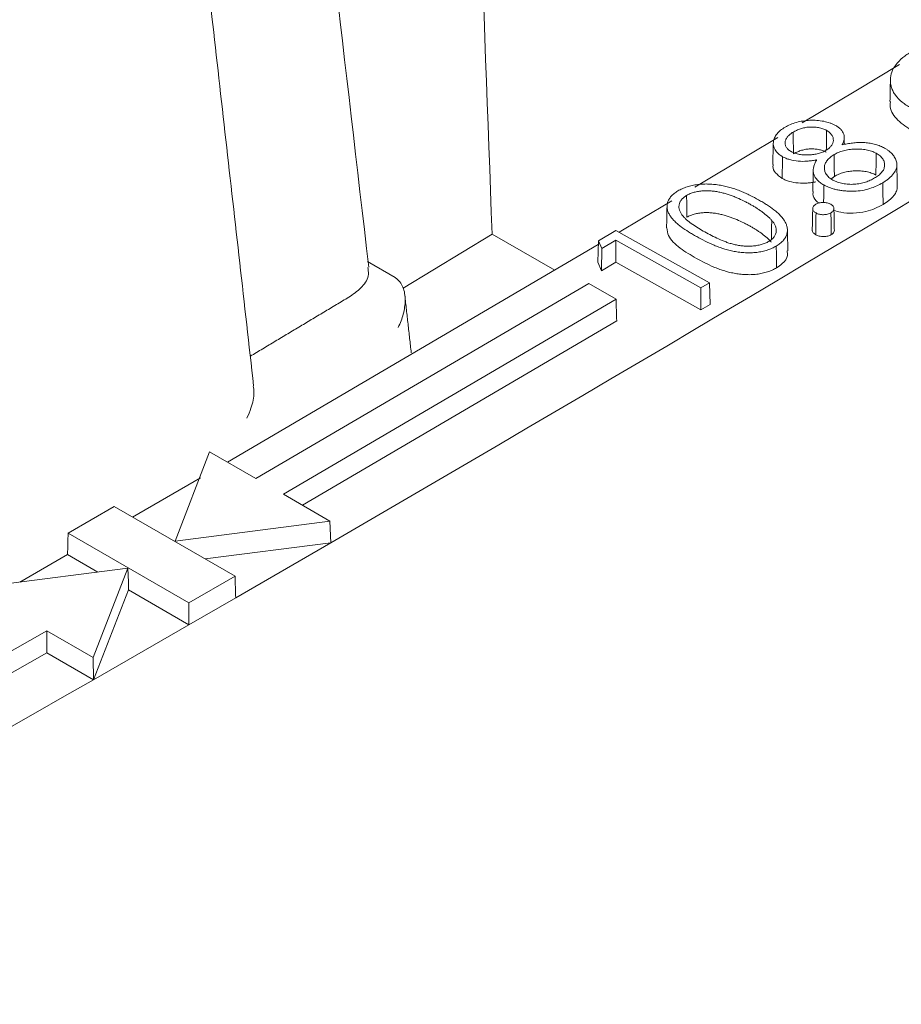
# Model space of a CAD drawing. Units: inches. Extents: x 2.6 to 15.2, y 0.6 to 10.5.
# Drawn here: x 12.9 to 13.1, y 7.9 to 8.1 of the extents above; entities that cross this region are included whole.
import ezdxf

# ---------------------------------------------------------------- set-up
doc = ezdxf.new("R2010")
doc.units = ezdxf.units.IN
doc.header["$MEASUREMENT"] = 0

msp = doc.modelspace()

# ---------------------------------------------------------------- linework, layer by layer
at = {"color": 7, "linetype": 'Continuous', "lineweight": 15}
for p, q in [((13.02213, 8.0038), (13.03897, 8.01401)), ((13.03897, 8.01401), (13.05083, 8.00717)), ((13.05907, 8.01273), (13.06239, 8.0147)), ((13.06239, 8.0147), (13.08009, 8.00476)), ((13.05907, 8.01273), (13.05898, 8.00867)), ((13.05973, 8.01125), (13.05907, 8.01273)), ((13.06241, 8.01284), (13.05973, 8.01125)), ((13.07849, 8.00381), (13.06241, 8.01284)), ((13.06241, 8.01284), (13.06241, 8.00869)), ((12.98891, 7.97086), (13.05906, 8.01204)), ((13.05973, 8.01125), (13.05968, 8.00707)), ((13.01537, 8.00879), (13.02061, 8.00576)), ((13.05968, 8.00707), (13.05898, 8.00867)), ((13.06241, 8.00869), (13.05968, 8.00707)), ((13.07849, 7.99966), (13.06241, 8.00869)), ((12.9943, 7.96776), (13.05725, 8.00465)), ((13.06243, 8.00166), (13.05725, 8.00465)), ((13.08009, 8.00476), (13.07849, 8.00381)), ((13.08009, 8.00476), (13.08021, 8.00068)), ((13.07849, 8.00381), (13.07849, 7.99966)), ((12.99949, 7.96478), (13.06243, 8.00166)), ((13.08021, 8.00068), (13.07849, 7.99966)), ((13.00308, 7.96271), (13.06255, 7.99757)), ((12.98549, 7.97283), (12.97903, 7.95592)), ((12.9943, 7.96776), (12.98549, 7.97283)), ((12.97096, 7.96045), (12.98379, 7.96788)), ((13.00829, 7.95971), (12.99949, 7.96478)), ((12.95877, 7.95742), (12.96748, 7.96245)), ((12.99034, 7.94926), (12.96748, 7.96245)), ((12.97903, 7.95592), (13.00829, 7.95971)), ((13.00829, 7.95971), (13.00846, 7.9556)), ((12.95877, 7.95742), (12.98163, 7.94422)), ((12.97903, 7.95592), (12.97902, 7.95579)), ((12.98469, 7.95252), (13.00846, 7.9556)), ((12.99047, 7.94517), (13.00846, 7.9556)), ((12.94964, 7.94815), (12.95865, 7.95334)), ((12.95865, 7.95334), (12.96438, 7.95003)), ((12.97008, 7.95076), (12.9408, 7.94702)), ((12.96351, 7.93386), (12.97008, 7.95076)), ((12.97008, 7.95076), (12.97016, 7.94814)), ((12.98163, 7.94422), (12.99034, 7.94926)), ((12.97018, 7.94668), (12.97016, 7.94814)), ((12.96356, 7.92968), (12.97018, 7.94668)), ((12.97018, 7.94668), (12.98163, 7.94007)), ((12.98163, 7.94007), (12.99047, 7.94517)), ((12.96356, 7.92968), (12.98163, 7.94007)), ((12.89086, 7.90261), (12.95474, 7.93895)), ((12.95474, 7.93895), (12.96351, 7.93386)), ((12.89086, 7.89846), (12.95474, 7.93479)), ((12.95474, 7.93479), (12.96356, 7.92968)), ((12.96351, 7.93386), (12.96356, 7.92968))]:
    msp.add_line(p, q, dxfattribs=at)
at = {"color": 7, "linetype": 'Continuous', "lineweight": 15, "flags": 128}
for points in [[(13.11602, 8.04608), (13.1078, 8.04113), (13.09765, 8.03504)], [(13.09305, 8.03229), (13.08756, 8.029), (13.07732, 8.0229)], [(13.07299, 8.02032), (13.06725, 8.0169), (13.06298, 8.01437)]]:
    msp.add_lwpolyline(points, dxfattribs=at)
at = {"color": 7, "linetype": 'Continuous', "lineweight": 15}
for centre, radius, start, end in [((8.30693, 16.0546), 9.36473, 300.13549, 302.538619), ((7.91747, 16.72924), 10.14373, 297.553566, 299.832019)]:
    msp.add_arc(centre, radius, start, end, dxfattribs=at)
for points, knots in [([(13.01564, 8.00773), (13.01122, 8.04581), (13.00313, 8.11541), (12.99073, 8.21603), (12.97824, 8.31127), (12.96478, 8.40791), (12.9507, 8.50339), (12.93611, 8.59759), (12.92082, 8.691), (12.90389, 8.78994), (12.88491, 8.89679), (12.86518, 9.00479), (12.85154, 9.07763), (12.84528, 9.11103)], [0, 0, 0, 0, 0.105589, 0.193029, 0.277937, 0.367545, 0.45771, 0.538357, 0.623454, 0.710407, 0.805098, 0.910606, 1, 1, 1, 1]), ([(12.45975, 7.50302), (12.47473, 7.51058), (12.51817, 7.53249), (12.58945, 7.56918), (12.67329, 7.61326), (12.75629, 7.65787), (12.83844, 7.703), (12.91972, 7.74865), (13.00013, 7.79481), (13.07966, 7.84147), (13.1583, 7.88864), (13.23604, 7.93631), (13.31285, 7.98447), (13.38975, 8.03367), (13.4405, 8.0671), (13.46633, 8.08411)], [0, 0, 0, 0, 0.041894, 0.121493, 0.201091, 0.28069, 0.360289, 0.439888, 0.519487, 0.599085, 0.678684, 0.758283, 0.837883, 0.917482, 1, 1, 1, 1]), ([(13.11821, 8.03786), (13.11791, 8.03804), (13.11761, 8.03822), (13.11704, 8.03859), (13.11678, 8.03879), (13.11604, 8.0394), (13.11561, 8.03983), (13.11511, 8.04052), (13.11496, 8.04075), (13.11472, 8.04123), (13.11461, 8.04147), (13.11446, 8.04196), (13.11441, 8.04221), (13.11433, 8.0427), (13.11432, 8.04295), (13.11433, 8.0437), (13.11442, 8.04419), (13.11478, 8.04516), (13.11504, 8.04564), (13.11574, 8.04655), (13.11617, 8.04698), (13.1169, 8.0476), (13.11717, 8.04779), (13.11772, 8.04817), (13.11802, 8.04836), (13.11831, 8.04854)], [0.0000987, 0.0000987, 0.0000987, 0.0000987, 0.0625, 0.0625, 0.125, 0.125, 0.25, 0.25, 0.3125, 0.3125, 0.375, 0.375, 0.4375, 0.4375, 0.5, 0.5, 0.625, 0.625, 0.75, 0.75, 0.875, 0.875, 0.9375, 0.9375, 0.9999111, 0.9999111, 0.9999111, 0.9999111]), ([(13.11815, 8.03374), (13.11717, 8.03441), (13.11519, 8.03575), (13.11413, 8.03777), (13.11432, 8.03888), (13.11437, 8.03912)], [0, 0, 0, 0, 0.438654, 0.881308, 1, 1, 1, 1]), ([(13.0944, 8.03424), (13.09472, 8.03442), (13.09504, 8.0346), (13.09576, 8.0349), (13.09614, 8.03503), (13.09694, 8.03525), (13.09736, 8.03534), (13.09821, 8.03547), (13.09865, 8.03552), (13.09997, 8.03557), (13.10087, 8.03551), (13.10212, 8.03526), (13.10253, 8.03515), (13.1031, 8.03496), (13.10328, 8.03489), (13.10362, 8.03473), (13.10379, 8.03464), (13.10395, 8.03456)], [0.0002736, 0.0002736, 0.0002736, 0.0002736, 0.125, 0.125, 0.25, 0.25, 0.375, 0.375, 0.5, 0.5, 0.75, 0.75, 0.875, 0.875, 0.9375, 0.9375, 0.9996849, 0.9996849, 0.9996849, 0.9996849]), ([(13.10395, 8.03456), (13.10415, 8.03444), (13.10434, 8.03432), (13.10468, 8.03407), (13.10483, 8.03394), (13.10522, 8.03352), (13.1054, 8.03322), (13.1056, 8.03259), (13.10561, 8.03227), (13.10553, 8.03179), (13.10549, 8.03163), (13.10538, 8.03132), (13.10531, 8.03116), (13.10524, 8.031), (13.10523, 8.03098), (13.10522, 8.03095), (13.1052, 8.03092)], [0.000504, 0.000504, 0.000504, 0.000504, 0.125, 0.125, 0.25, 0.25, 0.5, 0.5, 0.75, 0.75, 0.875, 0.875, 1, 1, 1, 1.023753, 1.023753, 1.023753, 1.023753]), ([(13.09391, 8.02865), (13.09375, 8.02875), (13.0936, 8.02884), (13.09332, 8.02904), (13.09319, 8.02914), (13.09284, 8.02948), (13.09266, 8.02971), (13.09223, 8.03045), (13.09211, 8.03097), (13.09221, 8.03174), (13.09229, 8.032), (13.09253, 8.0325), (13.09268, 8.03274), (13.09306, 8.03321), (13.09328, 8.03344), (13.0938, 8.03386), (13.09409, 8.03405), (13.0944, 8.03424)], [0.0003604, 0.0003604, 0.0003604, 0.0003604, 0.0625, 0.0625, 0.125, 0.125, 0.25, 0.25, 0.5, 0.5, 0.625, 0.625, 0.75, 0.75, 0.875, 0.875, 0.9997295, 0.9997295, 0.9997295, 0.9997295]), ([(13.09592, 8.03329), (13.09592, 8.03329), (13.09592, 8.03329), (13.09592, 8.03329), (13.09582, 8.03323), (13.09572, 8.03317), (13.09553, 8.03304), (13.09544, 8.03297), (13.09527, 8.03283), (13.09518, 8.03276), (13.09503, 8.03262), (13.09496, 8.03254), (13.09483, 8.03239), (13.09477, 8.03231), (13.09466, 8.03215), (13.09461, 8.03207), (13.09453, 8.03191), (13.0945, 8.03183), (13.09445, 8.03166), (13.09443, 8.03157), (13.0944, 8.03132), (13.0944, 8.03115), (13.09444, 8.03089), (13.09446, 8.03081), (13.09453, 8.03064), (13.09456, 8.03056), (13.09471, 8.03031), (13.09484, 8.03016), (13.09508, 8.02994), (13.09516, 8.02987), (13.09535, 8.02974), (13.09546, 8.02967), (13.09556, 8.02961), (13.09556, 8.02961), (13.09556, 8.02961), (13.09556, 8.02961)], [-0.000184, -0.000184, -0.000184, -0.000184, 0, 0, 0, 0.0625, 0.0625, 0.125, 0.125, 0.1875, 0.1875, 0.25, 0.25, 0.3125, 0.3125, 0.375, 0.375, 0.4375, 0.4375, 0.5, 0.5, 0.625, 0.625, 0.6875, 0.6875, 0.75, 0.75, 0.875, 0.875, 0.9375, 0.9375, 1, 1, 1, 1.0004, 1.0004, 1.0004, 1.0004]), ([(13.10226, 8.03363), (13.10225, 8.03363), (13.10225, 8.03363), (13.10225, 8.03363), (13.10215, 8.03369), (13.10204, 8.03375), (13.1018, 8.03385), (13.10168, 8.0339), (13.10129, 8.03403), (13.10101, 8.0341), (13.10045, 8.0342), (13.10016, 8.03423), (13.09971, 8.03425), (13.09957, 8.03426), (13.09927, 8.03426), (13.09912, 8.03426), (13.09883, 8.03424), (13.09868, 8.03423), (13.09839, 8.03419), (13.09825, 8.03417), (13.09796, 8.03411), (13.09783, 8.03408), (13.09756, 8.03401), (13.09743, 8.03397), (13.09717, 8.03389), (13.09705, 8.03384), (13.0968, 8.03374), (13.09669, 8.03369), (13.09634, 8.03353), (13.09613, 8.03341), (13.09592, 8.03329), (13.09592, 8.03329), (13.09592, 8.03329), (13.09592, 8.03329)], [-0.000457, -0.000457, -0.000457, -0.000457, 0, 0, 0, 0.0625, 0.0625, 0.125, 0.125, 0.25, 0.25, 0.375, 0.375, 0.4375, 0.4375, 0.5, 0.5, 0.5625, 0.5625, 0.625, 0.625, 0.6875, 0.6875, 0.75, 0.75, 0.8125, 0.8125, 0.875, 0.875, 1, 1, 1, 1.000184, 1.000184, 1.000184, 1.000184]), ([(13.10215, 8.02986), (13.10215, 8.02986), (13.10216, 8.02986), (13.10216, 8.02986), (13.10235, 8.02999), (13.10256, 8.03012), (13.10289, 8.03041), (13.10303, 8.03056), (13.10326, 8.03088), (13.10336, 8.03105), (13.10349, 8.03139), (13.10353, 8.03156), (13.10354, 8.03191), (13.10352, 8.03208), (13.10341, 8.03243), (13.10333, 8.03259), (13.10312, 8.03292), (13.10298, 8.03308), (13.10274, 8.0333), (13.10266, 8.03337), (13.10246, 8.03351), (13.10236, 8.03357), (13.10226, 8.03363), (13.10226, 8.03363), (13.10226, 8.03363), (13.10226, 8.03363)], [-0.000384, -0.000384, -0.000384, -0.000384, 0, 0, 0, 0.125, 0.125, 0.25, 0.25, 0.375, 0.375, 0.5, 0.5, 0.625, 0.625, 0.75, 0.75, 0.875, 0.875, 0.9375, 0.9375, 1, 1, 1, 1.000447, 1.000447, 1.000447, 1.000447]), ([(13.1052, 8.03092), (13.10525, 8.03093), (13.10531, 8.03093), (13.10536, 8.03094), (13.10569, 8.03101), (13.10603, 8.03107), (13.10671, 8.03118), (13.10705, 8.03123), (13.10775, 8.0313), (13.1081, 8.03132), (13.1088, 8.03134), (13.10915, 8.03134), (13.10985, 8.0313), (13.11019, 8.03126), (13.11086, 8.03114), (13.11119, 8.03107), (13.11182, 8.03089), (13.11212, 8.03079), (13.11269, 8.03055), (13.11295, 8.03042), (13.11321, 8.03028)], [-0.018749, -0.018749, -0.018749, -0.018749, 0, 0, 0, 0.125, 0.125, 0.25, 0.25, 0.375, 0.375, 0.5, 0.5, 0.625, 0.625, 0.75, 0.75, 0.875, 0.875, 0.999764, 0.999764, 0.999764, 0.999764]), ([(13.09556, 8.02961), (13.09556, 8.02961), (13.09556, 8.02961), (13.09556, 8.02961), (13.09567, 8.02955), (13.09579, 8.0295), (13.09603, 8.02939), (13.09616, 8.02934), (13.09642, 8.02925), (13.09656, 8.02921), (13.09684, 8.02914), (13.09698, 8.02911), (13.09727, 8.02906), (13.09742, 8.02904), (13.09772, 8.02901), (13.09787, 8.029), (13.09817, 8.02899), (13.09833, 8.02898), (13.09863, 8.02898), (13.09878, 8.02899), (13.09908, 8.029), (13.09923, 8.02901), (13.09953, 8.02904), (13.09968, 8.02906), (13.10012, 8.02912), (13.10041, 8.02918), (13.10096, 8.02933), (13.10122, 8.02942), (13.10172, 8.02962), (13.10194, 8.02974), (13.10215, 8.02986), (13.10215, 8.02986), (13.10215, 8.02986), (13.10215, 8.02986)], [-0.00039, -0.00039, -0.00039, -0.00039, 0, 0, 0, 0.0625, 0.0625, 0.125, 0.125, 0.1875, 0.1875, 0.25, 0.25, 0.3125, 0.3125, 0.375, 0.375, 0.4375, 0.4375, 0.5, 0.5, 0.5625, 0.5625, 0.625, 0.625, 0.75, 0.75, 0.875, 0.875, 1, 1, 1, 1.000381, 1.000381, 1.000381, 1.000381]), ([(13.10219, 8.02951), (13.10209, 8.02957), (13.10198, 8.02962), (13.10175, 8.02973), (13.10163, 8.02977), (13.10125, 8.0299), (13.10098, 8.02997), (13.10043, 8.03006), (13.10014, 8.0301), (13.09971, 8.03012), (13.09956, 8.03012), (13.09927, 8.03013), (13.09913, 8.03012), (13.09884, 8.03011), (13.09869, 8.03009), (13.09841, 8.03006), (13.09827, 8.03004), (13.09799, 8.02998), (13.09786, 8.02995), (13.0976, 8.02988), (13.09747, 8.02984), (13.09722, 8.02976), (13.09709, 8.02971), (13.09686, 8.02962), (13.09674, 8.02957), (13.0964, 8.02941), (13.09619, 8.02929), (13.09599, 8.02917)], [0, 0, 0, 0, 0.0625, 0.0625, 0.125, 0.125, 0.25, 0.25, 0.375, 0.375, 0.4375, 0.4375, 0.5, 0.5, 0.5625, 0.5625, 0.625, 0.625, 0.6875, 0.6875, 0.75, 0.75, 0.8125, 0.8125, 0.875, 0.875, 1, 1, 1, 1]), ([(13.10367, 8.02904), (13.10367, 8.02904), (13.10367, 8.02904), (13.10367, 8.02904), (13.10354, 8.02896), (13.10341, 8.02888), (13.10316, 8.02871), (13.10304, 8.02862), (13.10271, 8.02835), (13.10252, 8.02816), (13.1022, 8.02775), (13.10207, 8.02754), (13.1019, 8.0271), (13.10185, 8.02688), (13.10183, 8.02655), (13.10183, 8.02644), (13.10185, 8.02622), (13.10187, 8.0261), (13.10195, 8.02577), (13.10203, 8.02556), (13.10223, 8.02524), (13.10231, 8.02514), (13.10248, 8.02494), (13.10258, 8.02484), (13.10279, 8.02465), (13.1029, 8.02456), (13.10315, 8.02439), (13.10329, 8.02431), (13.10342, 8.02423), (13.10342, 8.02423), (13.10342, 8.02423), (13.10342, 8.02423)], [-0.000198, -0.000198, -0.000198, -0.000198, 0, 0, 0, 0.0625, 0.0625, 0.125, 0.125, 0.25, 0.25, 0.375, 0.375, 0.5, 0.5, 0.5625, 0.5625, 0.625, 0.625, 0.75, 0.75, 0.8125, 0.8125, 0.875, 0.875, 0.9375, 0.9375, 1, 1, 1, 1.000315, 1.000315, 1.000315, 1.000315]), ([(13.11164, 8.0293), (13.11164, 8.0293), (13.11163, 8.0293), (13.11163, 8.0293), (13.1115, 8.02937), (13.11136, 8.02945), (13.11107, 8.02958), (13.11092, 8.02964), (13.11061, 8.02975), (13.11044, 8.0298), (13.1101, 8.02989), (13.10993, 8.02993), (13.10958, 8.02999), (13.1094, 8.03002), (13.10904, 8.03006), (13.10886, 8.03008), (13.10831, 8.03011), (13.10794, 8.03011), (13.10739, 8.03009), (13.10721, 8.03008), (13.10684, 8.03005), (13.10666, 8.03003), (13.10612, 8.02995), (13.10578, 8.02988), (13.10528, 8.02974), (13.10511, 8.02969), (13.1048, 8.02958), (13.10465, 8.02952), (13.10435, 8.0294), (13.1042, 8.02933), (13.10393, 8.02919), (13.1038, 8.02912), (13.10367, 8.02904), (13.10367, 8.02904), (13.10367, 8.02904), (13.10367, 8.02904)], [-0.000338, -0.000338, -0.000338, -0.000338, 0, 0, 0, 0.0625, 0.0625, 0.125, 0.125, 0.1875, 0.1875, 0.25, 0.25, 0.3125, 0.3125, 0.375, 0.375, 0.5, 0.5, 0.5625, 0.5625, 0.625, 0.625, 0.75, 0.75, 0.8125, 0.8125, 0.875, 0.875, 0.9375, 0.9375, 1, 1, 1, 1.000207, 1.000207, 1.000207, 1.000207]), ([(13.11134, 8.02462), (13.11134, 8.02462), (13.11134, 8.02462), (13.11134, 8.02462), (13.1116, 8.02478), (13.11185, 8.02494), (13.1123, 8.02529), (13.1125, 8.02548), (13.11283, 8.02587), (13.11297, 8.02607), (13.11312, 8.02639), (13.11315, 8.0265), (13.1132, 8.02672), (13.11322, 8.02682), (13.11324, 8.02704), (13.11324, 8.02715), (13.11321, 8.02737), (13.11319, 8.02748), (13.11311, 8.0278), (13.11301, 8.02801), (13.11281, 8.02832), (13.11273, 8.02842), (13.11256, 8.02862), (13.11247, 8.02871), (13.11226, 8.02889), (13.11214, 8.02898), (13.1119, 8.02915), (13.11177, 8.02922), (13.11164, 8.0293), (13.11164, 8.0293), (13.11164, 8.0293), (13.11164, 8.0293)], [-0.000257, -0.000257, -0.000257, -0.000257, 0, 0, 0, 0.125, 0.125, 0.25, 0.25, 0.375, 0.375, 0.4375, 0.4375, 0.5, 0.5, 0.5625, 0.5625, 0.625, 0.625, 0.75, 0.75, 0.8125, 0.8125, 0.875, 0.875, 0.9375, 0.9375, 1, 1, 1, 1.000329, 1.000329, 1.000329, 1.000329]), ([(13.11321, 8.03028), (13.11337, 8.03019), (13.11353, 8.03009), (13.11383, 8.02989), (13.11397, 8.02979), (13.11437, 8.02947), (13.11461, 8.02925), (13.115, 8.02877), (13.11515, 8.02853), (13.11533, 8.02814), (13.11538, 8.02802), (13.11546, 8.02776), (13.11548, 8.02763), (13.11551, 8.0275)], [0.0003638, 0.0003638, 0.0003638, 0.0003638, 0.125, 0.125, 0.25, 0.25, 0.5, 0.5, 0.75, 0.75, 0.875, 0.875, 0.9995765, 0.9995765, 0.9995765, 0.9995765]), ([(13.09385, 8.02453), (13.09339, 8.02487), (13.09251, 8.02553), (13.09202, 8.0265), (13.09213, 8.02702), (13.09215, 8.02715)], [0, 0, 0, 0, 0.445665, 0.868673, 1, 1, 1, 1]), ([(13.10037, 8.02805), (13.10031, 8.02804), (13.10026, 8.02803), (13.10021, 8.02802), (13.09994, 8.02797), (13.09967, 8.02792), (13.09912, 8.02785), (13.09884, 8.02782), (13.098, 8.02776), (13.09744, 8.02776), (13.09633, 8.02786), (13.09578, 8.02796), (13.09503, 8.02817), (13.09478, 8.02825), (13.09433, 8.02844), (13.09412, 8.02854), (13.09391, 8.02865)], [-0.023732, -0.023732, -0.023732, -0.023732, 0, 0, 0, 0.125, 0.125, 0.25, 0.25, 0.5, 0.5, 0.75, 0.75, 0.875, 0.875, 0.999427, 0.999427, 0.999427, 0.999427]), ([(13.10174, 8.02331), (13.10161, 8.02338), (13.10149, 8.02345), (13.10125, 8.02361), (13.10113, 8.02369), (13.10081, 8.02394), (13.10061, 8.02412), (13.10028, 8.02448), (13.10014, 8.02468), (13.09992, 8.02507), (13.09984, 8.02528), (13.09974, 8.02569), (13.09972, 8.0259), (13.09974, 8.02632), (13.09977, 8.02652), (13.09988, 8.02694), (13.09994, 8.02715), (13.10011, 8.02755), (13.10021, 8.02775), (13.10032, 8.02796), (13.10034, 8.02799), (13.10035, 8.02802), (13.10037, 8.02805)], [0.000257, 0.000257, 0.000257, 0.000257, 0.0625, 0.0625, 0.125, 0.125, 0.25, 0.25, 0.375, 0.375, 0.5, 0.5, 0.625, 0.625, 0.75, 0.75, 0.875, 0.875, 1, 1, 1, 1.018496, 1.018496, 1.018496, 1.018496]), ([(13.11551, 8.0275), (13.11553, 8.02732), (13.11555, 8.02715), (13.11553, 8.0268), (13.1155, 8.02662), (13.11536, 8.02611), (13.11518, 8.02577), (13.1147, 8.02513), (13.1144, 8.02482), (13.11388, 8.02439), (13.11369, 8.02425), (13.1133, 8.02399), (13.11309, 8.02386), (13.11288, 8.02373)], [0.000318, 0.000318, 0.000318, 0.000318, 0.125, 0.125, 0.25, 0.25, 0.5, 0.5, 0.75, 0.75, 0.875, 0.875, 0.9997384, 0.9997384, 0.9997384, 0.9997384]), ([(13.11157, 8.02518), (13.11144, 8.02525), (13.11131, 8.02533), (13.11102, 8.02545), (13.11087, 8.02551), (13.11056, 8.02562), (13.1104, 8.02567), (13.11007, 8.02576), (13.1099, 8.0258), (13.10956, 8.02586), (13.10938, 8.02589), (13.10903, 8.02593), (13.10885, 8.02594), (13.1083, 8.02598), (13.10794, 8.02598), (13.1074, 8.02596), (13.10722, 8.02595), (13.10686, 8.02592), (13.10668, 8.0259), (13.10615, 8.02582), (13.10581, 8.02575), (13.10532, 8.02562), (13.10516, 8.02557), (13.10485, 8.02546), (13.1047, 8.0254), (13.1044, 8.02528), (13.10426, 8.02521), (13.10399, 8.02507), (13.10386, 8.025), (13.10373, 8.02492)], [0, 0, 0, 0, 0.0625, 0.0625, 0.125, 0.125, 0.1875, 0.1875, 0.25, 0.25, 0.3125, 0.3125, 0.375, 0.375, 0.5, 0.5, 0.5625, 0.5625, 0.625, 0.625, 0.75, 0.75, 0.8125, 0.8125, 0.875, 0.875, 0.9375, 0.9375, 1, 1, 1, 1]), ([(13.07413, 8.02218), (13.07439, 8.02232), (13.07466, 8.02247), (13.07523, 8.02272), (13.07553, 8.02284), (13.07616, 8.02304), (13.07649, 8.02313), (13.07716, 8.02328), (13.07751, 8.02334), (13.07804, 8.0234), (13.07822, 8.02342), (13.07858, 8.02345), (13.07876, 8.02346), (13.0793, 8.02349), (13.07966, 8.02349), (13.08039, 8.02346), (13.08075, 8.02343), (13.08128, 8.02337), (13.08146, 8.02335), (13.08181, 8.02329), (13.08199, 8.02327), (13.08251, 8.02318), (13.08285, 8.02311), (13.08336, 8.02299), (13.08353, 8.02295), (13.08386, 8.02286), (13.08402, 8.02282), (13.0845, 8.02267), (13.08482, 8.02257), (13.08544, 8.02235), (13.08575, 8.02223), (13.08634, 8.02199), (13.08664, 8.02187), (13.08721, 8.02161), (13.08749, 8.02147), (13.08833, 8.02106), (13.08886, 8.02078), (13.08939, 8.02048)], [0.0001177, 0.0001177, 0.0001177, 0.0001177, 0.0625, 0.0625, 0.125, 0.125, 0.1875, 0.1875, 0.25, 0.25, 0.28125, 0.28125, 0.3125, 0.3125, 0.375, 0.375, 0.4375, 0.4375, 0.46875, 0.46875, 0.5, 0.5, 0.5625, 0.5625, 0.59375, 0.59375, 0.625, 0.625, 0.6875, 0.6875, 0.75, 0.75, 0.8125, 0.8125, 0.875, 0.875, 0.9999583, 0.9999583, 0.9999583, 0.9999583]), ([(13.10024, 8.02389), (13.09996, 8.02384), (13.09969, 8.02379), (13.09914, 8.02372), (13.09886, 8.02369), (13.09801, 8.02363), (13.09743, 8.02363), (13.09631, 8.02373), (13.09575, 8.02383), (13.09498, 8.02404), (13.09474, 8.02412), (13.09427, 8.02432), (13.09406, 8.02442), (13.09385, 8.02453)], [0, 0, 0, 0, 0.125, 0.125, 0.25, 0.25, 0.5, 0.5, 0.75, 0.75, 0.875, 0.875, 1, 1, 1, 1]), ([(13.11288, 8.02373), (13.11251, 8.02352), (13.11213, 8.02331), (13.11132, 8.02293), (13.11088, 8.02276), (13.10997, 8.02247), (13.10949, 8.02235), (13.10849, 8.02218), (13.10798, 8.02213), (13.1072, 8.0221), (13.10694, 8.02211), (13.10642, 8.02212), (13.10616, 8.02214), (13.10564, 8.02218), (13.10538, 8.02221), (13.10488, 8.02228), (13.10463, 8.02232), (13.10413, 8.02242), (13.10389, 8.02247), (13.10342, 8.0226), (13.10319, 8.02267), (13.10275, 8.02283), (13.10253, 8.02292), (13.10213, 8.0231), (13.10194, 8.0232), (13.10174, 8.02331)], [0.0001519, 0.0001519, 0.0001519, 0.0001519, 0.125, 0.125, 0.25, 0.25, 0.375, 0.375, 0.5, 0.5, 0.5625, 0.5625, 0.625, 0.625, 0.6875, 0.6875, 0.75, 0.75, 0.8125, 0.8125, 0.875, 0.875, 0.9375, 0.9375, 0.9998217, 0.9998217, 0.9998217, 0.9998217]), ([(13.10342, 8.02423), (13.10342, 8.02423), (13.10342, 8.02423), (13.10342, 8.02423), (13.10356, 8.02416), (13.1037, 8.02409), (13.10399, 8.02396), (13.10414, 8.02389), (13.10462, 8.02373), (13.10496, 8.02364), (13.10566, 8.0235), (13.10603, 8.02346), (13.10677, 8.02341), (13.10714, 8.02341), (13.10788, 8.02346), (13.10824, 8.02351), (13.10894, 8.02365), (13.10928, 8.02373), (13.10993, 8.02394), (13.11024, 8.02406), (13.11081, 8.02433), (13.11108, 8.02447), (13.11134, 8.02462), (13.11134, 8.02462), (13.11134, 8.02462), (13.11134, 8.02462)], [-0.000328, -0.000328, -0.000328, -0.000328, 0, 0, 0, 0.0625, 0.0625, 0.125, 0.125, 0.25, 0.25, 0.375, 0.375, 0.5, 0.5, 0.625, 0.625, 0.75, 0.75, 0.875, 0.875, 1, 1, 1, 1.000262, 1.000262, 1.000262, 1.000262]), ([(13.07768, 8.01353), (13.07742, 8.01368), (13.07716, 8.01383), (13.07665, 8.01413), (13.0764, 8.01428), (13.07567, 8.01474), (13.07519, 8.01506), (13.07452, 8.01555), (13.07431, 8.01572), (13.0739, 8.01606), (13.0737, 8.01624), (13.07333, 8.0166), (13.07317, 8.01678), (13.07286, 8.01716), (13.07273, 8.01735), (13.07249, 8.01775), (13.07238, 8.01794), (13.07221, 8.01835), (13.07215, 8.01855), (13.07209, 8.01886), (13.07208, 8.01897), (13.07207, 8.01917), (13.07207, 8.01928), (13.07208, 8.01948), (13.07209, 8.01959), (13.07213, 8.01979), (13.07215, 8.0199), (13.07222, 8.0201), (13.07226, 8.0202), (13.07234, 8.0204), (13.07239, 8.0205), (13.07256, 8.0208), (13.0727, 8.02099), (13.07303, 8.02136), (13.07322, 8.02153), (13.07365, 8.02187), (13.07388, 8.02202), (13.07413, 8.02218)], [0.0000415, 0.0000415, 0.0000415, 0.0000415, 0.0625, 0.0625, 0.125, 0.125, 0.25, 0.25, 0.3125, 0.3125, 0.375, 0.375, 0.4375, 0.4375, 0.5, 0.5, 0.5625, 0.5625, 0.625, 0.625, 0.65625, 0.65625, 0.6875, 0.6875, 0.71875, 0.71875, 0.75, 0.75, 0.78125, 0.78125, 0.8125, 0.8125, 0.875, 0.875, 0.9375, 0.9375, 0.9998816, 0.9998816, 0.9998816, 0.9998816]), ([(13.08792, 8.01957), (13.08792, 8.01957), (13.08792, 8.01957), (13.08792, 8.01957), (13.08771, 8.01969), (13.0875, 8.0198), (13.08708, 8.02003), (13.08686, 8.02014), (13.0862, 8.02046), (13.08576, 8.02068), (13.08506, 8.02097), (13.08482, 8.02107), (13.08434, 8.02125), (13.0841, 8.02134), (13.0836, 8.02151), (13.08334, 8.02159), (13.08282, 8.02174), (13.08256, 8.0218), (13.08202, 8.02193), (13.08174, 8.02198), (13.08133, 8.02206), (13.08119, 8.02208), (13.0809, 8.02212), (13.08076, 8.02213), (13.08033, 8.02218), (13.08004, 8.0222), (13.07961, 8.02221), (13.07946, 8.02221), (13.07917, 8.0222), (13.07902, 8.0222), (13.07873, 8.02217), (13.07859, 8.02216), (13.0783, 8.02213), (13.07816, 8.02211), (13.07774, 8.02204), (13.07746, 8.02198), (13.07693, 8.02184), (13.07667, 8.02176), (13.07619, 8.02156), (13.07598, 8.02144), (13.07577, 8.02133), (13.07577, 8.02133), (13.07577, 8.02133), (13.07577, 8.02133)], [-0.000031, -0.000031, -0.000031, -0.000031, 0, 0, 0, 0.0625, 0.0625, 0.125, 0.125, 0.25, 0.25, 0.3125, 0.3125, 0.375, 0.375, 0.4375, 0.4375, 0.5, 0.5, 0.5625, 0.5625, 0.59375, 0.59375, 0.625, 0.625, 0.6875, 0.6875, 0.71875, 0.71875, 0.75, 0.75, 0.78125, 0.78125, 0.8125, 0.8125, 0.875, 0.875, 0.9375, 0.9375, 1, 1, 1, 1.000296, 1.000296, 1.000296, 1.000296]), ([(13.10079, 8.01989), (13.10062, 8.02001), (13.09995, 8.0205), (13.09957, 8.0213), (13.0997, 8.02191), (13.09974, 8.02206)], [0, 0, 0, 0, 0.20976, 0.797311, 1, 1, 1, 1]), ([(13.11559, 8.02286), (13.1156, 8.02276), (13.11561, 8.02237), (13.1152, 8.02149), (13.1143, 8.02047), (13.11332, 8.01985), (13.11295, 8.01961)], [0, 0, 0, 0, 0.0797545, 0.319825, 0.7355074, 1, 1, 1, 1]), ([(13.07577, 8.02133), (13.07577, 8.02133), (13.07576, 8.02133), (13.07576, 8.02133), (13.07557, 8.0212), (13.07538, 8.02108), (13.07505, 8.0208), (13.07491, 8.02065), (13.07467, 8.02034), (13.07458, 8.02018), (13.07443, 8.01985), (13.07439, 8.01968), (13.07434, 8.01943), (13.07433, 8.01935), (13.07432, 8.01918), (13.07432, 8.01909), (13.07435, 8.01884), (13.07439, 8.01867), (13.0745, 8.01834), (13.07457, 8.01818), (13.07475, 8.01786), (13.07485, 8.0177), (13.07509, 8.0174), (13.07522, 8.01725), (13.0755, 8.01695), (13.07566, 8.01681), (13.07598, 8.01653), (13.07615, 8.0164), (13.0765, 8.01613), (13.07668, 8.016), (13.07723, 8.01561), (13.07762, 8.01537), (13.07841, 8.01488), (13.07882, 8.01465), (13.07923, 8.01441), (13.07923, 8.01441), (13.07923, 8.01441), (13.07923, 8.01441)], [-0.000296, -0.000296, -0.000296, -0.000296, 0, 0, 0, 0.0625, 0.0625, 0.125, 0.125, 0.1875, 0.1875, 0.25, 0.25, 0.28125, 0.28125, 0.3125, 0.3125, 0.375, 0.375, 0.4375, 0.4375, 0.5, 0.5, 0.5625, 0.5625, 0.625, 0.625, 0.6875, 0.6875, 0.75, 0.75, 0.875, 0.875, 1, 1, 1, 1.00002, 1.00002, 1.00002, 1.00002]), ([(13.09187, 8.0166), (13.09187, 8.0166), (13.09187, 8.0166), (13.09187, 8.0166), (13.09174, 8.01674), (13.09162, 8.01688), (13.09135, 8.01715), (13.0912, 8.01728), (13.09076, 8.01768), (13.09044, 8.01793), (13.08994, 8.0183), (13.08976, 8.01843), (13.08941, 8.01866), (13.08923, 8.01878), (13.08887, 8.01901), (13.08868, 8.01913), (13.0883, 8.01935), (13.08811, 8.01946), (13.08792, 8.01957), (13.08792, 8.01957), (13.08792, 8.01957), (13.08792, 8.01957)], [-0.000149, -0.000149, -0.000149, -0.000149, 0, 0, 0, 0.125, 0.125, 0.25, 0.25, 0.5, 0.5, 0.625, 0.625, 0.75, 0.75, 0.875, 0.875, 1, 1, 1, 1.000067, 1.000067, 1.000067, 1.000067]), ([(13.08939, 8.02048), (13.08965, 8.02034), (13.08991, 8.02019), (13.09042, 8.01989), (13.09066, 8.01973), (13.09139, 8.01926), (13.09186, 8.01894), (13.09252, 8.01843), (13.09273, 8.01826), (13.09312, 8.01791), (13.09332, 8.01773), (13.09367, 8.01736), (13.09382, 8.01718), (13.09411, 8.01679), (13.09424, 8.01659), (13.09447, 8.0162), (13.09457, 8.01599), (13.09472, 8.01559), (13.09477, 8.01538), (13.09484, 8.01496), (13.09485, 8.01475), (13.09482, 8.01434), (13.09478, 8.01413), (13.09467, 8.01382), (13.09463, 8.01372), (13.09454, 8.01352), (13.09449, 8.01342), (13.09432, 8.01312), (13.09417, 8.01293), (13.09384, 8.01256), (13.09364, 8.01238), (13.09333, 8.01213), (13.09322, 8.01205), (13.09298, 8.01189), (13.09286, 8.01181), (13.09273, 8.01173)], [0.0000417, 0.0000417, 0.0000417, 0.0000417, 0.0625, 0.0625, 0.125, 0.125, 0.25, 0.25, 0.3125, 0.3125, 0.375, 0.375, 0.4375, 0.4375, 0.5, 0.5, 0.5625, 0.5625, 0.625, 0.625, 0.6875, 0.6875, 0.75, 0.75, 0.78125, 0.78125, 0.8125, 0.8125, 0.875, 0.875, 0.9375, 0.9375, 0.96875, 0.96875, 0.9998891, 0.9998891, 0.9998891, 0.9998891]), ([(13.10025, 8.01801), (13.10016, 8.01806), (13.10007, 8.01812), (13.09991, 8.01824), (13.09985, 8.0183), (13.09969, 8.01851), (13.09964, 8.01866), (13.09963, 8.01897), (13.09967, 8.01912), (13.09981, 8.01933), (13.09987, 8.0194), (13.10002, 8.01952), (13.10011, 8.01958), (13.10019, 8.01964)], [0.0012704, 0.0012704, 0.0012704, 0.0012704, 0.125, 0.125, 0.25, 0.25, 0.5, 0.5, 0.75, 0.75, 0.875, 0.875, 0.9984871, 0.9984871, 0.9984871, 0.9984871]), ([(13.10019, 8.01964), (13.10029, 8.01969), (13.10039, 8.01974), (13.1006, 8.01983), (13.10072, 8.01987), (13.10096, 8.01993), (13.10108, 8.01995), (13.10134, 8.01998), (13.10147, 8.01998), (13.10187, 8.01999), (13.10213, 8.01996), (13.1025, 8.01988), (13.10261, 8.01984), (13.10283, 8.01976), (13.10293, 8.0197), (13.10303, 8.01965)], [0.0015153, 0.0015153, 0.0015153, 0.0015153, 0.125, 0.125, 0.25, 0.25, 0.375, 0.375, 0.5, 0.5, 0.75, 0.75, 0.875, 0.875, 0.9986019, 0.9986019, 0.9986019, 0.9986019]), ([(13.10303, 8.01965), (13.10312, 8.0196), (13.10321, 8.01954), (13.10336, 8.01942), (13.10342, 8.01935), (13.10358, 8.01914), (13.10363, 8.01899), (13.10364, 8.01869), (13.1036, 8.01854), (13.10345, 8.01833), (13.10339, 8.01826), (13.10325, 8.01814), (13.10316, 8.01808), (13.10307, 8.01802)], [0.001403, 0.001403, 0.001403, 0.001403, 0.125, 0.125, 0.25, 0.25, 0.5, 0.5, 0.75, 0.75, 0.875, 0.875, 0.9987513, 0.9987513, 0.9987513, 0.9987513]), ([(13.11295, 8.01961), (13.11192, 8.01909), (13.11028, 8.01824), (13.10732, 8.01791), (13.10519, 8.018), (13.10406, 8.01836), (13.10364, 8.01849)], [0, 0, 0, 0, 0.392496, 0.627599, 0.861305, 1, 1, 1, 1]), ([(13.08786, 8.01545), (13.08765, 8.01557), (13.08744, 8.01568), (13.08702, 8.01591), (13.0868, 8.01602), (13.08615, 8.01634), (13.08571, 8.01655), (13.08501, 8.01685), (13.08477, 8.01694), (13.08429, 8.01713), (13.08405, 8.01721), (13.08355, 8.01738), (13.0833, 8.01746), (13.08279, 8.01761), (13.08252, 8.01767), (13.08199, 8.0178), (13.08172, 8.01785), (13.0813, 8.01792), (13.08116, 8.01795), (13.08089, 8.01798), (13.08074, 8.018), (13.08032, 8.01805), (13.08003, 8.01806), (13.0796, 8.01807), (13.07946, 8.01808), (13.07917, 8.01807), (13.07903, 8.01806), (13.07874, 8.01804), (13.0786, 8.01803), (13.07832, 8.018), (13.07818, 8.01798), (13.07776, 8.01791), (13.07749, 8.01785), (13.07697, 8.01771), (13.07672, 8.01763), (13.07625, 8.01744), (13.07604, 8.01732), (13.07583, 8.01721)], [0, 0, 0, 0, 0.0625, 0.0625, 0.125, 0.125, 0.25, 0.25, 0.3125, 0.3125, 0.375, 0.375, 0.4375, 0.4375, 0.5, 0.5, 0.5625, 0.5625, 0.59375, 0.59375, 0.625, 0.625, 0.6875, 0.6875, 0.71875, 0.71875, 0.75, 0.75, 0.78125, 0.78125, 0.8125, 0.8125, 0.875, 0.875, 0.9375, 0.9375, 1, 1, 1, 1]), ([(13.10025, 8.01801), (13.10025, 8.01771), (13.10024, 8.01742), (13.10024, 8.01713), (13.10022, 8.01605), (13.1002, 8.01497), (13.10019, 8.01389)], [0.00149965, 0.00149965, 0.00149965, 0.00149965, 0.001770444, 0.001770444, 0.001770444, 0.002769844, 0.002769844, 0.002769844, 0.002769844]), ([(13.10307, 8.01802), (13.10297, 8.01797), (13.10288, 8.01792), (13.10267, 8.01783), (13.10256, 8.01779), (13.10219, 8.0177), (13.10193, 8.01768), (13.10141, 8.01767), (13.10114, 8.0177), (13.10078, 8.01778), (13.10066, 8.01782), (13.10045, 8.0179), (13.10035, 8.01795), (13.10025, 8.01801)], [0.0012481, 0.0012481, 0.0012481, 0.0012481, 0.125, 0.125, 0.25, 0.25, 0.5, 0.5, 0.75, 0.75, 0.875, 0.875, 0.9987247, 0.9987247, 0.9987247, 0.9987247]), ([(13.10307, 8.01802), (13.10308, 8.01773), (13.10308, 8.01744), (13.10309, 8.01714), (13.1031, 8.01606), (13.10312, 8.01498), (13.10314, 8.0139)], [0.00149965, 0.00149965, 0.00149965, 0.00149965, 0.001770444, 0.001770444, 0.001770444, 0.002769844, 0.002769844, 0.002769844, 0.002769844]), ([(13.09131, 8.0126), (13.09131, 8.01261), (13.09131, 8.01261), (13.09131, 8.01261), (13.09151, 8.01274), (13.09172, 8.01287), (13.09206, 8.01317), (13.09221, 8.01333), (13.09244, 8.01367), (13.09254, 8.01384), (13.09267, 8.01419), (13.09272, 8.01436), (13.09274, 8.01463), (13.09274, 8.01472), (13.09273, 8.0149), (13.09272, 8.01499), (13.09269, 8.01517), (13.09267, 8.01526), (13.09261, 8.01543), (13.09257, 8.01552), (13.09246, 8.01578), (13.09236, 8.01595), (13.09213, 8.01628), (13.092, 8.01644), (13.09187, 8.0166), (13.09187, 8.0166), (13.09187, 8.0166), (13.09187, 8.0166)], [-0.000588, -0.000588, -0.000588, -0.000588, 0, 0, 0, 0.125, 0.125, 0.25, 0.25, 0.375, 0.375, 0.5, 0.5, 0.5625, 0.5625, 0.625, 0.625, 0.6875, 0.6875, 0.75, 0.75, 0.875, 0.875, 1, 1, 1, 1.000132, 1.000132, 1.000132, 1.000132]), ([(13.07761, 8.00941), (13.07655, 8.01004), (13.07442, 8.0113), (13.07229, 8.0133), (13.07208, 8.01469), (13.072, 8.01519)], [0, 0, 0, 0, 0.388367, 0.780869, 1, 1, 1, 1]), ([(13.07923, 8.01441), (13.07923, 8.01441), (13.07923, 8.01441), (13.07923, 8.01441), (13.07964, 8.01418), (13.08006, 8.01395), (13.08093, 8.01351), (13.08136, 8.0133), (13.08227, 8.01288), (13.08274, 8.01269), (13.08347, 8.01242), (13.08372, 8.01233), (13.08424, 8.01218), (13.0845, 8.01211), (13.08504, 8.01198), (13.08532, 8.01192), (13.08588, 8.01183), (13.08616, 8.01179), (13.08674, 8.01174), (13.08703, 8.01172), (13.08761, 8.01171), (13.08791, 8.01172), (13.08848, 8.01177), (13.08877, 8.0118), (13.08934, 8.01189), (13.08961, 8.01195), (13.09014, 8.01209), (13.0904, 8.01218), (13.09088, 8.01237), (13.09109, 8.01249), (13.0913, 8.0126), (13.0913, 8.0126), (13.09131, 8.0126), (13.09131, 8.0126)], [-0.00002, -0.00002, -0.00002, -0.00002, 0, 0, 0, 0.125, 0.125, 0.25, 0.25, 0.375, 0.375, 0.4375, 0.4375, 0.5, 0.5, 0.5625, 0.5625, 0.625, 0.625, 0.6875, 0.6875, 0.75, 0.75, 0.8125, 0.8125, 0.875, 0.875, 0.9375, 0.9375, 1, 1, 1, 1.000311, 1.000311, 1.000311, 1.000311]), ([(13.09179, 8.01249), (13.09167, 8.01263), (13.09154, 8.01277), (13.09127, 8.01304), (13.09113, 8.01317), (13.09069, 8.01357), (13.09037, 8.01382), (13.08987, 8.01419), (13.0897, 8.01431), (13.08934, 8.01455), (13.08917, 8.01466), (13.0888, 8.0149), (13.08862, 8.01501), (13.08824, 8.01523), (13.08805, 8.01534), (13.08786, 8.01545)], [0, 0, 0, 0, 0.125, 0.125, 0.25, 0.25, 0.5, 0.5, 0.625, 0.625, 0.75, 0.75, 0.875, 0.875, 1, 1, 1, 1]), ([(13.10019, 8.01389), (13.10002, 8.014), (13.09968, 8.01424), (13.09951, 8.01457), (13.09956, 8.01475), (13.09956, 8.01477)], [0, 0, 0, 0, 0.459188, 0.929473, 1, 1, 1, 1]), ([(13.10372, 8.01475), (13.1037, 8.01462), (13.10367, 8.01435), (13.10339, 8.01407), (13.10318, 8.01393), (13.10314, 8.0139)], [0, 0, 0, 0, 0.428074, 0.866316, 1, 1, 1, 1]), ([(13.09273, 8.01173), (13.09247, 8.01159), (13.09221, 8.01145), (13.09165, 8.01119), (13.09135, 8.01108), (13.09072, 8.01088), (13.09039, 8.01079), (13.08989, 8.01068), (13.08972, 8.01065), (13.08937, 8.01059), (13.0892, 8.01057), (13.08867, 8.01051), (13.08831, 8.01048), (13.0876, 8.01045), (13.08724, 8.01046), (13.08652, 8.01049), (13.08617, 8.01053), (13.08546, 8.01061), (13.08511, 8.01066), (13.08443, 8.01079), (13.08409, 8.01086), (13.08343, 8.01103), (13.0831, 8.01112), (13.08247, 8.01132), (13.08216, 8.01143), (13.08156, 8.01166), (13.08126, 8.01178), (13.08038, 8.01214), (13.07982, 8.01241), (13.07873, 8.01296), (13.0782, 8.01324), (13.07768, 8.01353)], [0.0001115, 0.0001115, 0.0001115, 0.0001115, 0.0625, 0.0625, 0.125, 0.125, 0.1875, 0.1875, 0.21875, 0.21875, 0.25, 0.25, 0.3125, 0.3125, 0.375, 0.375, 0.4375, 0.4375, 0.5, 0.5, 0.5625, 0.5625, 0.625, 0.625, 0.6875, 0.6875, 0.75, 0.75, 0.875, 0.875, 0.9999585, 0.9999585, 0.9999585, 0.9999585]), ([(13.10314, 8.0139), (13.10304, 8.01385), (13.10294, 8.01379), (13.10272, 8.0137), (13.10259, 8.01366), (13.10222, 8.01357), (13.10194, 8.01354), (13.1014, 8.01354), (13.10112, 8.01357), (13.10074, 8.01366), (13.10062, 8.01369), (13.1004, 8.01378), (13.10029, 8.01384), (13.10019, 8.01389)], [0, 0, 0, 0, 0.125, 0.125, 0.25, 0.25, 0.5, 0.5, 0.75, 0.75, 0.875, 0.875, 1, 1, 1, 1]), ([(13.09477, 8.01082), (13.09482, 8.01053), (13.09496, 8.00969), (13.09415, 8.00855), (13.09317, 8.00788), (13.0928, 8.00762)], [0, 0, 0, 0, 0.248774, 0.709241, 1, 1, 1, 1]), ([(13.0928, 8.00762), (13.09254, 8.00747), (13.09227, 8.00733), (13.0917, 8.00707), (13.09139, 8.00695), (13.09076, 8.00675), (13.09043, 8.00666), (13.08992, 8.00655), (13.08974, 8.00652), (13.08939, 8.00646), (13.08922, 8.00644), (13.08868, 8.00637), (13.08832, 8.00634), (13.0876, 8.00632), (13.08723, 8.00633), (13.08651, 8.00636), (13.08615, 8.00639), (13.08544, 8.00648), (13.08509, 8.00653), (13.0844, 8.00666), (13.08406, 8.00674), (13.08339, 8.0069), (13.08306, 8.007), (13.08243, 8.0072), (13.08212, 8.0073), (13.08151, 8.00753), (13.08121, 8.00765), (13.08033, 8.00802), (13.07977, 8.00829), (13.07867, 8.00884), (13.07814, 8.00912), (13.07761, 8.00941)], [0, 0, 0, 0, 0.0625, 0.0625, 0.125, 0.125, 0.1875, 0.1875, 0.21875, 0.21875, 0.25, 0.25, 0.3125, 0.3125, 0.375, 0.375, 0.4375, 0.4375, 0.5, 0.5, 0.5625, 0.5625, 0.625, 0.625, 0.6875, 0.6875, 0.75, 0.75, 0.875, 0.875, 1, 1, 1, 1]), ([(13.01545, 8.00771), (13.01553, 8.00727), (13.01574, 8.00602), (13.01462, 8.00404), (13.01296, 8.00283), (13.01217, 8.00225)], [0, 0, 0, 0, 0.2246207, 0.6296418, 1, 1, 1, 1]), ([(13.0207, 8.00571), (13.02102, 8.00551), (13.0213, 8.00527), (13.02177, 8.00467), (13.02196, 8.00432), (13.02226, 8.00358), (13.02236, 8.00318), (13.0225, 8.00235), (13.02253, 8.00193), (13.02252, 8.00063), (13.02239, 7.99975), (13.02194, 7.99801), (13.02161, 7.99715), (13.02121, 7.99634)], [0, 0, 0, 0, 0.125, 0.125, 0.25, 0.25, 0.375, 0.375, 0.5, 0.5, 0.75, 0.75, 1, 1, 1, 1]), ([(12.99259, 7.97919), (12.99259, 7.9792), (12.99289, 7.9798), (12.99353, 7.9814), (12.99404, 7.98352), (12.99385, 7.98487), (12.99379, 7.98525)], [0, 0, 0, 0, 0.004797, 0.316485, 0.804868, 1, 1, 1, 1])]:
    msp.add_open_spline(points, degree=3, knots=knots, dxfattribs=at)
for points, degree in [([(12.99386, 7.98526), (12.95182, 8.35787)], 1), ([(13.03897, 8.01401), (13.03572, 8.1021), (13.03247, 8.19019), (13.02922, 8.27827)], 3), ([(13.11432, 8.04321), (13.11431, 8.04253), (13.11428, 8.04117), (13.11425, 8.03981), (13.11424, 8.03912)], 3), ([(13.09592, 8.03329), (13.09594, 8.03192), (13.09597, 8.03055), (13.09599, 8.02917)], 3), ([(13.10226, 8.03363), (13.10224, 8.03239), (13.10222, 8.03114), (13.1022, 8.0299)], 3), ([(13.09216, 8.03124), (13.09207, 8.02715)], 1), ([(13.10558, 8.03235), (13.10558, 8.03253)], 1), ([(13.10561, 8.03098), (13.10558, 8.0323)], 1), ([(13.10367, 8.02904), (13.10369, 8.02767), (13.10371, 8.0263), (13.10373, 8.02492)], 3), ([(13.11164, 8.0293), (13.11162, 8.02793), (13.1116, 8.02656), (13.11157, 8.02518)], 3), ([(13.09391, 8.02865), (13.09389, 8.02728), (13.09387, 8.02591), (13.09385, 8.02453)], 3), ([(13.09973, 8.02615), (13.09972, 8.02547), (13.09969, 8.02411), (13.09966, 8.02275), (13.09964, 8.02207)], 3), ([(13.11563, 8.02286), (13.11554, 8.02695)], 1), ([(13.10174, 8.02331), (13.10172, 8.02219), (13.10171, 8.02108), (13.10169, 8.01997)], 3), ([(13.10373, 8.02492), (13.10314, 8.02444)], 1), ([(13.11288, 8.02373), (13.1129, 8.02236), (13.11292, 8.02099), (13.11295, 8.01961)], 3), ([(13.07577, 8.02133), (13.07579, 8.01996), (13.07581, 8.01858), (13.07583, 8.01721)], 3), ([(13.07207, 8.01927), (13.07205, 8.01859), (13.07202, 8.01723), (13.07199, 8.01587), (13.07198, 8.01519)], 3), ([(13.09963, 8.01886), (13.09954, 8.01477)], 1), ([(13.10372, 8.01475), (13.10364, 8.01883)], 1), ([(13.09187, 8.0166), (13.09185, 8.01541), (13.09182, 8.01423), (13.0918, 8.01304)], 3), ([(13.09493, 8.01082), (13.09491, 8.0115), (13.09488, 8.01286), (13.09485, 8.01422), (13.09484, 8.0149)], 3), ([(13.09273, 8.01173), (13.09275, 8.01036), (13.09277, 8.00899), (13.0928, 8.00762)], 3), ([(13.0207, 8.00571), (13.02067, 8.00572), (13.02064, 8.00574), (13.02061, 8.00576)], 3), ([(13.01217, 8.00225), (12.99322, 7.99089)], 1), ([(13.02368, 7.99156), (13.02246, 8.00239)], 1), ([(13.06243, 8.00166), (13.06247, 8.00029), (13.06251, 7.99893), (13.06255, 7.99757)], 3), ([(12.95877, 7.95742), (12.95873, 7.95606), (12.95869, 7.9547), (12.95865, 7.95334)], 3), ([(12.99034, 7.94926), (12.99038, 7.94789), (12.99042, 7.94653), (12.99047, 7.94517)], 3), ([(12.98163, 7.94422), (12.98163, 7.94284), (12.98163, 7.94146), (12.98163, 7.94007)], 3), ([(12.95474, 7.93895), (12.95474, 7.93756), (12.95474, 7.93618), (12.95474, 7.93479)], 3)]:
    msp.add_open_spline(points, degree=degree, dxfattribs=at)

doc.saveas('drawing.dxf')
